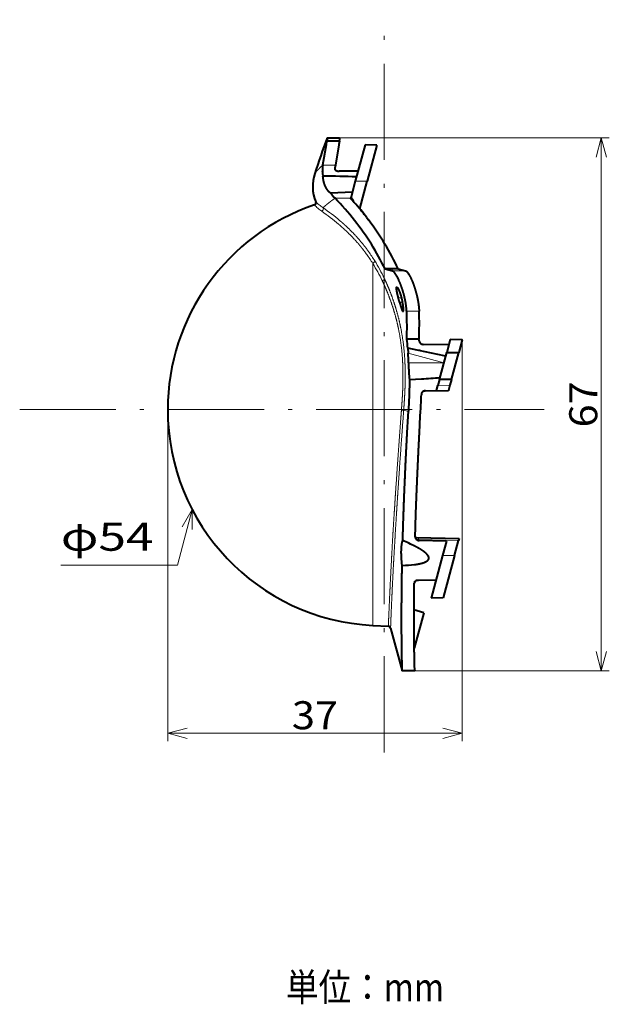
# Model space of a CAD drawing. Extents: x 7 to 193, y 29 to 155.
# Drawn here: x 119 to 193, y 29 to 152 of the extents above; entities that cross this region are included whole.
import ezdxf
from ezdxf.enums import TextEntityAlignment as Align

# ---------------------------------------------------------------- set-up
doc = ezdxf.new("R2010")
doc.units = 0
doc.linetypes.add('DASHDOT', pattern=[18.5, 12, -3, 0.5, -3])
doc.layers.get('0').update_dxf_attribs({"lineweight": 13})
doc.styles.get("Standard").update_dxf_attribs({"font": 'isocp.shx'})
doc.dimstyles.get("Standard").update_dxf_attribs({"dimtxt": 2.5, "dimasz": 2.5, "dimexe": 1.25, "dimexo": 0.625, "dimtad": 1, "dimcen": 2.5, "dimadec": 0, "dimazin": 0, "dimtfac": 1, "dimtmove": 0, "dimatfit": 0, "dimfxl": 1, "dimarcsym": 0})

# ---------------------------------------------------------------- blocks, each defined once
blk = doc.blocks.new('*D7')
at = {"color": 7, "lineweight": 13}
for p, q in [((159.08409, 137.184805), (192.768296, 137.184805)), ((191.768296, 70.584699), (191.768296, 137.184805)), ((168.488001, 70.584699), (192.768296, 70.584699))]:
    blk.add_line(p, q, dxfattribs=at)
for points in [[(192.415343, 134.769989), (191.768296, 137.184805), (191.121249, 134.769989)], [(191.121249, 72.999513), (191.768296, 70.584699), (192.415343, 72.999513)]]:
    blk.add_lwpolyline(points, dxfattribs=at)
at = {"color": 7, "lineweight": 13, "width": 0.8}
blk.add_text('67', height=3.5, rotation=90.000003, dxfattribs=at).set_placement((191.268296, 101.000074), (191.268296, 106.769428), align=Align.FIT)
blk = doc.blocks.new('*D8')
at = {"color": 7, "lineweight": 13}
for p, q in [((174.411139, 111.953145), (174.411139, 61.800844)), ((137.65363, 103.230074), (137.65363, 61.800844)), ((137.65363, 62.800844), (174.411139, 62.800844))]:
    blk.add_line(p, q, dxfattribs=at)
for points in [[(140.068444, 63.447893), (137.65363, 62.800844), (140.068444, 62.153795)], [(171.996325, 62.153795), (174.411139, 62.800844), (171.996325, 63.447893)]]:
    blk.add_lwpolyline(points, dxfattribs=at)
at = {"color": 7, "lineweight": 13, "width": 0.8}
blk.add_text('37', height=3.5, dxfattribs=at).set_placement((153.147708, 63.300844), (158.917062, 63.300844), align=Align.FIT)
blk = doc.blocks.new('BLOCK1574')
at = {"color": 7, "lineweight": 13}
blk.add_text('単位：mm', height=3.5, dxfattribs=at).set_placement((152.416107, 29.331741), (172.151596, 29.331741), align=Align.FIT)
blk = doc.blocks.new('BLOCK1579')
at = {"color": 7, "lineweight": 13}
for points in [[(-23.940609, -12.48388), (-25.77832, -19.428343), (-40.339611, -19.428343)], [(-23.932859, -14.983868), (-23.940609, -12.48388), (-25.183891, -14.652807)]]:
    blk.add_lwpolyline(points, dxfattribs=at)
blk.add_text('φ54', height=3.5, dxfattribs=at).set_placement((-40.339611, -17.629955), (-28.77832, -17.629955), align=Align.FIT)
blk = doc.blocks.new('BLOCK1580')
at = {"color": 7, "lineweight": 40, "ltscale": 0.010882}
blk.add_line((-7.18, 33.52), (-7.24, 33.09), dxfattribs=at)
at = {"color": 7, "lineweight": 40, "ltscale": 0.002288}
blk.add_line((-7.18, 33.52), (-7.14, 33.61), dxfattribs=at)
at = {"color": 7, "lineweight": 40, "ltscale": 0.040163}
blk.add_line((-5.57, 33.55), (-7.18, 33.52), dxfattribs=at)
at = {"color": 7, "lineweight": 13, "ltscale": 0.039386}
blk.add_line((-7.14, 33.61), (-5.57, 33.64), dxfattribs=at)
at = {"color": 7, "lineweight": 40, "ltscale": 0.038529}
blk.add_line((-7.11, 33.93), (-5.57, 33.95), dxfattribs=at)
at = {"color": 7, "lineweight": 40, "ltscale": 0.00169}
blk.add_line((-7.05, 33.91), (-7.11, 33.93), dxfattribs=at)
at = {"color": 7, "lineweight": 13, "ltscale": 0.036898}
blk.add_line((-7.05, 33.91), (-5.57, 33.94), dxfattribs=at)
at = {"color": 7, "lineweight": 40, "ltscale": 0.010799}
blk.add_line((-5.57, 33.55), (-5.64, 33.12), dxfattribs=at)
at = {"color": 7, "lineweight": 40, "ltscale": 0.000479}
blk.add_line((-5.57, 33.95), (-5.57, 33.94), dxfattribs=at)
at = {"color": 7, "lineweight": 40, "ltscale": 0.007451}
blk.add_line((-5.57, 33.94), (-5.57, 33.64), dxfattribs=at)
at = {"color": 7, "lineweight": 40, "ltscale": 0.002251}
blk.add_line((-5.57, 33.55), (-5.57, 33.64), dxfattribs=at)
at = {"color": 7, "lineweight": 40, "ltscale": 0.065028}
blk.add_line((-7.24, 33.09), (-7.66, 30.53), dxfattribs=at)
at = {"color": 7, "lineweight": 40, "ltscale": 0.063839}
blk.add_line((-5.65, 33.07), (-6.05, 30.55), dxfattribs=at)
at = {"color": 7, "lineweight": 40, "ltscale": 0.001267}
blk.add_line((-5.64, 33.12), (-5.65, 33.07), dxfattribs=at)
at = {"color": 7, "lineweight": 40, "ltscale": 0.117554}
blk.add_line((-2.37, 33.06), (-3.59, 28.52), dxfattribs=at)
at = {"color": 7, "lineweight": 40, "ltscale": 0.03733}
for p, q in [((-0.88, 33.03), (-2.37, 33.06)), ((-0.88, 33.03), (-2.37, 33.06)), ((9.76, 8.72), (8.26, 8.75)), ((9.76, 8.72), (8.26, 8.75))]:
    blk.add_line(p, q, dxfattribs=at)
at = {"color": 7, "lineweight": 40, "ltscale": 0.116482}
blk.add_line((-0.88, 33.03), (-2.09, 28.53), dxfattribs=at)
at = {"color": 7, "lineweight": 13, "ltscale": 0.005285}
blk.add_line((-8.52, 29.64), (-8.66, 29.49), dxfattribs=at)
at = {"color": 7, "lineweight": 40, "ltscale": 0.001011}
blk.add_line((-7.69, 29.73), (-7.69, 29.77), dxfattribs=at)
at = {"color": 7, "lineweight": 13, "ltscale": 0.04004}
blk.add_line((-6.05, 30.55), (-7.66, 30.53), dxfattribs=at)
at = {"color": 7, "lineweight": 40, "ltscale": 0.002235}
blk.add_line((-6.12, 30.14), (-6.13, 30.06), dxfattribs=at)
at = {"color": 7, "lineweight": 40, "ltscale": 0.01032}
blk.add_line((-6.05, 30.55), (-6.12, 30.14), dxfattribs=at)
at = {"color": 7, "lineweight": 40, "ltscale": 0.058762}
blk.add_line((-3.25, 29.8), (-5.6, 29.78), dxfattribs=at)
blk.add_line((-3.25, 29.8), (-5.6, 29.78), dxfattribs=at)
at = {"color": 7, "lineweight": 40, "ltscale": 0.050432}
blk.add_line((-3.59, 28.52), (-4.12, 26.57), dxfattribs=at)
at = {"color": 7, "lineweight": 13, "ltscale": 0.037605}
blk.add_line((-2.09, 28.53), (-3.59, 28.52), dxfattribs=at)
at = {"color": 7, "lineweight": 40, "ltscale": 0.089614}
blk.add_line((-3.02, 25.07), (-2.09, 28.53), dxfattribs=at)
at = {"color": 7, "lineweight": 40, "ltscale": 0.066972}
blk.add_line((-3.96, 27.17), (-6.63, 27.02), dxfattribs=at)
at = {"color": 7, "lineweight": 13, "ltscale": 0.003501}
blk.add_line((-6.11, 26.4), (-6.22, 26.32), dxfattribs=at)
at = {"color": 7, "lineweight": 13, "ltscale": 0.047471}
blk.add_line((-4.21, 26.42), (-6.11, 26.4), dxfattribs=at)
at = {"color": 7, "lineweight": 13, "ltscale": 0.001237}
blk.add_line((-4.16, 26.42), (-4.21, 26.42), dxfattribs=at)
at = {"color": 7, "lineweight": 40, "ltscale": 0.004924}
blk.add_line((-4.12, 26.57), (-4.17, 26.38), dxfattribs=at)
at = {"color": 7, "lineweight": 40, "ltscale": 0.009441}
blk.add_line((-2.13, 23.96), (-1.9, 23.66), dxfattribs=at)
blk.add_line((-2.13, 23.96), (-1.9, 23.66), dxfattribs=at)
at = {"color": 7, "lineweight": 13}
blk.add_line((-1.41, -26.96), (-1.41, 18.25), dxfattribs=at)
at = {"color": 7, "lineweight": 40, "ltscale": 0.040492}
blk.add_line((1.75, 17.6), (0.13, 17.57), dxfattribs=at)
at = {"color": 7, "lineweight": 40, "ltscale": 0.024122}
blk.add_line((0.13, 17.57), (1.06, 17.32), dxfattribs=at)
at = {"color": 7, "lineweight": 13, "ltscale": 0.040413}
blk.add_line((1.06, 17.32), (2.68, 17.35), dxfattribs=at)
at = {"color": 7, "lineweight": 40, "ltscale": 0.024059}
blk.add_line((1.75, 17.6), (2.68, 17.35), dxfattribs=at)
blk.add_line((1.75, 17.6), (2.68, 17.35), dxfattribs=at)
at = {"color": 7, "lineweight": 13, "ltscale": 0.010265}
blk.add_line((2.18, 13.91), (1.78, 14.02), dxfattribs=at)
at = {"color": 7, "lineweight": 40, "ltscale": 0.01286}
blk.add_line((2.18, 13.91), (2.3, 13.41), dxfattribs=at)
at = {"color": 7, "lineweight": 13, "ltscale": 0.009012}
blk.add_line((2.3, 13.41), (1.94, 13.41), dxfattribs=at)
at = {"color": 7, "lineweight": 13, "ltscale": 0.038813}
blk.add_line((2.82, 12.28), (4.38, 12.31), dxfattribs=at)
at = {"color": 7, "lineweight": 40, "ltscale": 0.038218}
blk.add_line((4.36, 8.8), (2.83, 8.81), dxfattribs=at)
at = {"color": 7, "lineweight": 40, "ltscale": 0.005741}
blk.add_line((4.39, 8.57), (4.36, 8.8), dxfattribs=at)
at = {"color": 7, "lineweight": 40, "ltscale": 0.041894}
blk.add_line((8.26, 8.75), (7.83, 7.13), dxfattribs=at)
at = {"color": 7, "lineweight": 40, "ltscale": 0.04132}
blk.add_line((9.76, 8.72), (9.33, 7.13), dxfattribs=at)
at = {"color": 7, "lineweight": 40, "ltscale": 0.015141}
blk.add_line((2.98, 7.67), (3.01, 7.06), dxfattribs=at)
at = {"color": 7, "lineweight": 40, "ltscale": 0.080048}
blk.add_line((8.09, 8.11), (4.89, 8.15), dxfattribs=at)
blk.add_line((8.09, 8.11), (4.89, 8.15), dxfattribs=at)
at = {"color": 7, "lineweight": 13, "ltscale": 0.115875}
blk.add_line((7.48, 5.85), (3.01, 7.06), dxfattribs=at)
at = {"color": 7, "lineweight": 40, "ltscale": 0.087232}
blk.add_line((6.92, 3.76), (7.83, 7.13), dxfattribs=at)
at = {"color": 7, "lineweight": 40, "ltscale": 0.037474}
blk.add_line((7.83, 7.13), (9.33, 7.13), dxfattribs=at)
at = {"color": 7, "lineweight": 40, "ltscale": 0.086783}
blk.add_line((8.42, 3.78), (9.33, 7.13), dxfattribs=at)
at = {"color": 7, "lineweight": 13, "ltscale": 0.110748}
blk.add_line((7.48, 5.85), (3.05, 5.85), dxfattribs=at)
at = {"color": 7, "lineweight": 40, "ltscale": 0.038163}
blk.add_line((4.69, 3.82), (3.17, 3.72), dxfattribs=at)
at = {"color": 7, "lineweight": 40, "ltscale": 0.01896}
blk.add_line((6.92, 3.76), (6.72, 3.03), dxfattribs=at)
at = {"color": 7, "lineweight": 40, "ltscale": 0.037592}
blk.add_line((8.42, 3.78), (6.92, 3.76), dxfattribs=at)
at = {"color": 7, "lineweight": 40, "ltscale": 0.018643}
blk.add_line((8.42, 3.78), (8.23, 3.06), dxfattribs=at)
at = {"color": 7, "lineweight": 40, "ltscale": 0.016539}
blk.add_line((6.55, 2.39), (6.72, 3.03), dxfattribs=at)
at = {"color": 7, "lineweight": 13, "ltscale": 0.037679}
blk.add_line((8.23, 3.06), (6.72, 3.03), dxfattribs=at)
at = {"color": 7, "lineweight": 40, "ltscale": 0.017259}
blk.add_line((8.23, 3.06), (8.05, 2.39), dxfattribs=at)
at = {"color": 7, "lineweight": 40, "ltscale": 0.074221}
blk.add_line((8.04, 2.35), (5.07, 2.29), dxfattribs=at)
at = {"color": 7, "lineweight": 13, "ltscale": 0.072607}
blk.add_line((5.14, 2.33), (8.05, 2.39), dxfattribs=at)
at = {"color": 7, "lineweight": 13, "ltscale": 0.001069}
blk.add_line((5.14, 2.33), (5.17, 2.36), dxfattribs=at)
at = {"color": 7, "lineweight": 40, "ltscale": 0.034458}
blk.add_line((5.17, 2.36), (6.55, 2.39), dxfattribs=at)
at = {"color": 7, "lineweight": 40, "ltscale": 0.000923}
blk.add_line((8.05, 2.39), (8.04, 2.35), dxfattribs=at)
at = {"color": 7, "lineweight": 13, "ltscale": 0.007005}
blk.add_line((2.17, -0.06), (2.45, -0.08), dxfattribs=at)
at = {"color": 7, "lineweight": 40, "ltscale": 0.052873}
blk.add_line((2.89, -2.92), (3, -0.81), dxfattribs=at)
at = {"color": 7, "lineweight": 40, "ltscale": 0.015308}
blk.add_line((3, -0.81), (3.04, -0.2), dxfattribs=at)
at = {"color": 7, "lineweight": 40, "ltscale": 4e-05}
for p, q in [((3, -0.81), (3, -0.81)), ((2.89, -2.92), (2.89, -2.92))]:
    blk.add_line(p, q, dxfattribs=at)
at = {"color": 7, "lineweight": 40, "ltscale": 0.052956}
blk.add_line((4.42, -2.92), (4.53, -0.81), dxfattribs=at)
at = {"color": 7, "lineweight": 40, "ltscale": 0.012922}
blk.add_line((4.53, -0.81), (4.56, -0.29), dxfattribs=at)
at = {"color": 7, "lineweight": 40, "ltscale": 0.00238}
blk.add_line((4.56, -0.29), (4.57, -0.2), dxfattribs=at)
at = {"color": 7, "lineweight": 40, "ltscale": 0.005115}
blk.add_line((4.41, -3.13), (4.42, -2.92), dxfattribs=at)
at = {"color": 7, "lineweight": 13, "ltscale": 6.6e-05}
blk.add_line((4.11, -15.99), (4.11, -15.99), dxfattribs=at)
at = {"color": 7, "lineweight": 40, "ltscale": 0.131542}
blk.add_line((4.11, -15.99), (9.37, -16.11), dxfattribs=at)
blk.add_line((4.11, -15.99), (9.37, -16.11), dxfattribs=at)
at = {"color": 7, "lineweight": 13, "ltscale": 0.003538}
blk.add_line((4.4, -16.35), (4.35, -16.22), dxfattribs=at)
at = {"color": 7, "lineweight": 13, "ltscale": 0.124216}
blk.add_line((9.31, -16.34), (4.35, -16.22), dxfattribs=at)
at = {"color": 7, "lineweight": 40, "ltscale": 0.084806}
blk.add_line((7.79, -16.44), (4.4, -16.35), dxfattribs=at)
at = {"color": 7, "lineweight": 40, "ltscale": 0.045979}
blk.add_line((7.79, -16.44), (7.31, -18.21), dxfattribs=at)
at = {"color": 7, "lineweight": 40, "ltscale": 0.049031}
blk.add_line((8.8, -18.23), (9.31, -16.34), dxfattribs=at)
at = {"color": 7, "lineweight": 40, "ltscale": 0.005889}
blk.add_line((9.37, -16.11), (9.31, -16.34), dxfattribs=at)
at = {"color": 7, "lineweight": 40, "ltscale": 0.138016}
blk.add_line((7.31, -18.21), (5.87, -23.54), dxfattribs=at)
at = {"color": 7, "lineweight": 13, "ltscale": 0.037355}
blk.add_line((8.8, -18.23), (7.31, -18.21), dxfattribs=at)
at = {"color": 7, "lineweight": 40, "ltscale": 0.136762}
blk.add_line((8.8, -18.23), (7.38, -23.52), dxfattribs=at)
at = {"color": 7, "lineweight": 13, "ltscale": 0.001173}
blk.add_line((2.3, -19.47), (2.26, -19.46), dxfattribs=at)
at = {"color": 7, "lineweight": 40, "ltscale": 0.000352}
blk.add_line((2.26, -19.46), (2.26, -19.47), dxfattribs=at)
at = {"color": 7, "lineweight": 40, "ltscale": 0.001091}
blk.add_line((2.26, -19.47), (2.3, -19.47), dxfattribs=at)
at = {"color": 7, "lineweight": 40, "ltscale": 0.054819}
blk.add_line((4.29, -21.29), (6.48, -21.28), dxfattribs=at)
at = {"color": 7, "lineweight": 40, "ltscale": 0.037683}
blk.add_line((7.38, -23.52), (5.87, -23.54), dxfattribs=at)
at = {"color": 7, "lineweight": 40, "ltscale": 0.031805}
blk.add_line((4.96, -25.37), (3.74, -25.01), dxfattribs=at)
blk.add_line((4.96, -25.37), (3.74, -25.01), dxfattribs=at)
at = {"color": 7, "lineweight": 40, "ltscale": 0.114385}
blk.add_line((4.96, -25.37), (3.77, -29.79), dxfattribs=at)
at = {"color": 7, "lineweight": 40, "ltscale": 0.048979}
blk.add_line((-1.41, -26.96), (0.54, -27.07), dxfattribs=at)
at = {"color": 7, "lineweight": 40, "ltscale": 0.138173}
blk.add_line((0.82, -27.29), (2.27, -32.62), dxfattribs=at)
at = {"color": 7, "lineweight": 40, "ltscale": 0.03906}
blk.add_line((3.83, -32.65), (2.27, -32.62), dxfattribs=at)
at = {"color": 7, "lineweight": 40}
for centre, radius, start, end in [((145.39, -21.62), 162.3, 159.9855, 161.6463), ((-4.12, 29.97), 3.58, 171.1294, 183.2214), ((-3.46, 30.01), 4.24, 183.6924, 191.4314), ((-3.91, 27.91), 5, 161.6461, 202.9328), ((-29.72, -998.75), 1028.16, 88.53578, 88.76814), ((-8.79, 25.85), 0.3, 288.7862, 22.9328), ((-6.36, 27.54), 0.592, 235.3419, 242.7996), ((-1.62, 30.74), 6.25, 216.6124, 224.0325), ((-31.45, 1.8), 35.32, 38.1938, 44.1508), ((-31.45, 1.27), 37.07, 41.5896, 42.6278), ((-54.14, -2.89), 58.05, 29.708, 30.4934), ((-29.1, 3.32), 33.96, 37.4197, 41.633), ((0, 0), 27, 108.7862, 180), ((-28.48, 3.82), 33.16, 37.3901, 39.8592), ((-27.39, 6.1), 30.23, 13.9923, 15.1803), ((-36.66, 10.69), 41.07, 357.3605, 2.2521), ((-36.29, 10.41), 39.16, 357.653, 2.737), ((-27.99, 4.37), 31.14, 6.0754, 8.1953), ((-23.81, -130.76), 141, 78.4054, 79.0497), ((-33.11, 5.11), 36.17, 1.1766, 3.0909), ((-29.89, -160.2), 171.05, 77.3032, 78.3899), ((-30.68, 491.43), 488.88, 274.1492, 274.418), ((-96.25, 5.52), 100.98, 356.755, 357.9244), ((5.17, 1.84), 0.511, 142.3519, 177.8773), ((5.07, 1.88), 0.415, 90.2015, 139.5676), ((5.18, 1.84), 0.525, 91.333, 142.4741), ((0, 0), 27, 180, 267), ((4.28, -15.9), 0.393, 178.5035, 200.897), ((4.12, -15.59), 0.4, 234.1273, 269.0958), ((4.12, -15.59), 0.4, 234.1266, 269.0958), ((-6.99, -38.41), 23.94, 63.0565, 67.0693), ((1.7, -2.04), 17.44, 271.9703, 276.9127), ((4.09, -21.69), 0.322, 142.0027, 178.3161), ((0.53, -27.37), 0.3, 15.2631, 87)]:
    blk.add_arc(centre, radius, start, end, dxfattribs=at)
at = {"color": 7, "lineweight": 13}
for centre, radius, start, end in [((-5.26, 29.08), 4.51, 223.791, 231.0851), ((-5.22, 28.76), 4.72, 222.6243, 229.9329), ((-3.95, 30.21), 6.65, 229.6117, 234.8764), ((-3.99, 30.6), 6.49, 230.7264, 235.8763), ((-24.99, 0.06), 30.12, 50.1055, 55.1373), ((-25.09, 0.25), 30.48, 49.9942, 55.0369), ((-18.88, 7.63), 20.83, 31.71, 35.5182), ((-18.73, 7.54), 20.37, 31.7501, 35.5677), ((-20.27, 6.78), 22.46, 25.2975, 31.698), ((-19.96, 6.65), 21.88, 25.5777, 32.0299), ((5.13, 1.85), 0.475, 88.4324, 141.1867), ((5.06, 2.4), 0.115, 275.7688, 318.1372), ((-3.94, -34.39), 34.89, 78.4586, 79.4358)]:
    blk.add_arc(centre, radius, start, end, dxfattribs=at)
for centre, major_axis, ratio, start_param, end_param in [((-7.86, 25.05), (-0.173, -0.245), 0.941177, 0.947492, 2.810743), ((-1.43, 18.46), (0.255, 0.158), 0.633921, 4.395721, 6.099318), ((-0.24, 16.28), (0.271, 0.128), 0.572359, 4.503438, 6.135814), ((4.35, -15.8), (0.468, 0.177), 0.828746, 3.222491, 4.390449)]:
    blk.add_ellipse(centre, major_axis=major_axis, ratio=ratio, start_param=start_param, end_param=end_param, dxfattribs=at)
at = {"color": 7, "lineweight": 40}
for centre, major_axis, ratio, start_param, end_param in [((-111.97, -8.82), (114.71, 18.2), 0.492224, 0.149135, 0.266996), ((-112.8, -10.69), (116.97, 20.71), 0.499182, 0.133349, 0.246765), ((-112.8, -10.69), (116.97, 20.71), 0.499182, 0.133349, 0.246765)]:
    blk.add_ellipse(centre, major_axis=major_axis, ratio=ratio, start_param=start_param, end_param=end_param, dxfattribs=at)
for points, knots in [([(-7.05, 33.91), (-7.04, 33.91), (-7.05, 33.9), (-7.05, 33.87), (-7.07, 33.83), (-7.09, 33.76), (-7.1, 33.75), (-7.11, 33.71), (-7.12, 33.67), (-7.13, 33.65), (-7.14, 33.63), (-7.14, 33.61)], [0, 0, 0, 0, 0, 0, 2.979777, 2.979777, 2.979777, 3.860873, 3.860873, 3.860873, 4.411599, 4.411599, 4.411599, 4.411599, 4.411599, 4.411599]), ([(-6.13, 30.06), (-6.14, 30.03), (-6.13, 30), (-6.12, 29.97), (-6.06, 29.89), (-5.95, 29.84), (-5.87, 29.81), (-5.77, 29.79), (-5.66, 29.78), (-5.64, 29.78), (-5.62, 29.78), (-5.6, 29.78)], [0, 0, 0, 0, 0, 0, 0.351242, 0.351242, 0.351242, 1.175377, 1.175377, 1.175377, 1.363234, 1.363234, 1.363234, 1.363234, 1.363234, 1.363234]), ([(-6.7, 27.06), (-6.78, 27.11), (-6.87, 27.19), (-6.97, 27.3), (-7.13, 27.52), (-7.3, 27.84), (-7.36, 27.97), (-7.47, 28.24), (-7.55, 28.6), (-7.58, 28.76), (-7.61, 28.95), (-7.62, 29.16)], [0, 0, 0, 0, 0, 0, 4.751397, 4.751397, 4.751397, 7.669057, 7.669057, 7.669057, 9.761759, 9.761759, 9.761759, 9.761759, 9.761759, 9.761759]), ([(2.82, 12.28), (2.81, 12.52), (2.79, 12.77), (2.76, 13.02), (2.64, 13.79), (2.45, 14.55), (2.3, 15.05), (2.05, 15.74), (1.77, 16.36), (1.68, 16.54), (1.5, 16.86), (1.31, 17.12), (1.22, 17.23), (1.13, 17.3), (1.06, 17.32)], [0, 0, 0, 0, 0, 0, 1.916197, 1.916197, 1.916197, 5.820522, 5.820522, 5.820522, 7.642668, 7.642668, 7.642668, 9.202355, 9.202355, 9.202355, 9.202355, 9.202355, 9.202355]), ([(2.68, 17.35), (2.73, 17.33), (2.79, 17.29), (2.85, 17.22), (2.96, 17.09), (3.07, 16.93), (3.11, 16.85), (3.16, 16.78), (3.2, 16.69)], [0, 0, 0, 0, 0, 0, 1.13956, 1.13956, 1.13956, 1.977308, 1.977308, 1.977308, 1.977308, 1.977308, 1.977308]), ([(2.68, 17.35), (2.73, 17.33), (2.78, 17.29), (2.84, 17.23), (2.99, 17.06), (3.14, 16.81), (3.23, 16.65), (3.46, 16.2), (3.67, 15.68), (3.79, 15.34), (3.97, 14.75), (4.12, 14.13), (4.18, 13.87), (4.27, 13.39), (4.33, 12.92), (4.35, 12.71), (4.37, 12.5), (4.38, 12.31)], [0, 0, 0, 0, 0, 0, 1.082199, 1.082199, 1.082199, 2.747611, 2.747611, 2.747611, 5.501981, 5.501981, 5.501981, 7.440807, 7.440807, 7.440807, 9.018981, 9.018981, 9.018981, 9.018981, 9.018981, 9.018981]), ([(1.78, 14.02), (1.76, 14.12), (1.73, 14.22), (1.7, 14.33), (1.65, 14.56), (1.6, 14.79), (1.58, 14.92), (1.55, 15.09), (1.55, 15.23), (1.55, 15.26), (1.56, 15.3), (1.58, 15.31), (1.59, 15.31), (1.6, 15.31), (1.6, 15.31)], [0, 0, 0, 0, 0, 0, 0.899828, 0.899828, 0.899828, 2.073061, 2.073061, 2.073061, 2.587859, 2.587859, 2.587859, 2.817306, 2.817306, 2.817306, 2.817306, 2.817306, 2.817306]), ([(1.6, 15.31), (1.62, 15.3), (1.65, 15.28), (1.68, 15.24), (1.76, 15.11), (1.84, 14.94), (1.89, 14.82), (1.99, 14.57), (2.07, 14.31), (2.11, 14.18), (2.15, 14.05), (2.18, 13.91)], [0, 0, 0, 0, 0, 0, 0.667454, 0.667454, 0.667454, 1.888593, 1.888593, 1.888593, 3.053879, 3.053879, 3.053879, 3.053879, 3.053879, 3.053879]), ([(1.94, 13.41), (1.98, 13.25), (2.03, 13.09), (2.07, 12.93), (2.15, 12.67), (2.24, 12.46), (2.28, 12.37), (2.32, 12.3), (2.36, 12.28), (2.37, 12.28), (2.37, 12.28), (2.38, 12.28)], [0, 0, 0, 0, 0, 0, 1.412036, 1.412036, 1.412036, 2.432182, 2.432182, 2.432182, 2.639992, 2.639992, 2.639992, 2.639992, 2.639992, 2.639992]), ([(2.38, 12.28), (2.4, 12.28), (2.41, 12.29), (2.42, 12.33), (2.44, 12.46), (2.43, 12.66), (2.42, 12.8), (2.39, 13.01), (2.35, 13.22), (2.33, 13.28), (2.32, 13.35), (2.3, 13.41)], [0, 0, 0, 0, 0, 0, 0.688954, 0.688954, 0.688954, 1.968788, 1.968788, 1.968788, 2.524811, 2.524811, 2.524811, 2.524811, 2.524811, 2.524811]), ([(4.39, 8.57), (4.4, 8.53), (4.41, 8.49), (4.43, 8.45), (4.46, 8.39), (4.5, 8.33), (4.52, 8.31), (4.56, 8.27), (4.61, 8.24), (4.63, 8.22), (4.68, 8.19), (4.74, 8.17), (4.76, 8.17), (4.81, 8.16), (4.85, 8.15), (4.86, 8.15), (4.88, 8.15), (4.89, 8.15)], [0, 0, 0, 0, 0, 0, 0.329338, 0.329338, 0.329338, 0.552877, 0.552877, 0.552877, 0.777288, 0.777288, 0.777288, 1.001119, 1.001119, 1.001119, 1.109713, 1.109713, 1.109713, 1.109713, 1.109713, 1.109713]), ([(4.39, 8.57), (4.4, 8.53), (4.41, 8.49), (4.43, 8.45), (4.46, 8.39), (4.5, 8.33), (4.52, 8.31), (4.56, 8.27), (4.61, 8.24), (4.63, 8.22), (4.68, 8.19), (4.74, 8.17), (4.76, 8.17), (4.81, 8.16), (4.85, 8.15), (4.86, 8.15), (4.88, 8.15), (4.89, 8.15)], [0, 0, 0, 0, 0, 0, 0.329338, 0.329338, 0.329338, 0.552877, 0.552877, 0.552877, 0.777288, 0.777288, 0.777288, 1.001119, 1.001119, 1.001119, 1.109713, 1.109713, 1.109713, 1.109713, 1.109713, 1.109713]), ([(3.05, 5.85), (3.06, 5.45), (3.07, 5.04), (3.09, 4.65), (3.12, 4.22), (3.16, 3.83), (3.16, 3.79), (3.17, 3.75), (3.17, 3.72)], [0, 0, 0, 0, 0, 0, 3.472669, 3.472669, 3.472669, 3.832414, 3.832414, 3.832414, 3.832414, 3.832414, 3.832414]), ([(2.34, -16.36), (2.36, -15.33), (2.4, -14.29), (2.43, -13.22), (2.49, -11.64), (2.55, -10.04), (2.58, -9.46), (2.65, -7.83), (2.72, -6.19), (2.78, -5.09), (2.83, -4.01), (2.89, -2.92)], [0, 0, 0, 0, 0, 0, 11.115666, 11.115666, 11.115666, 16.644915, 16.644915, 16.644915, 27.927873, 27.927873, 27.927873, 27.927873, 27.927873, 27.927873]), ([(3.89, -15.89), (3.91, -15.15), (3.93, -14.4), (3.95, -13.65), (3.98, -12.8), (4.01, -11.94), (4.02, -11.72), (4.03, -11.49), (4.04, -11.26), (4.04, -11.13), (4.05, -10.89), (4.06, -10.64), (4.07, -10.5), (4.12, -9.22), (4.18, -7.92), (4.23, -6.75), (4.3, -5.32), (4.37, -3.9), (4.38, -3.64), (4.39, -3.39), (4.41, -3.13)], [0, 0, 0, 0, 0, 0, 7.951383, 7.951383, 7.951383, 9.032443, 9.032443, 9.032443, 10.363131, 10.363131, 10.363131, 11.6643, 11.6643, 11.6643, 23.697062, 23.697062, 23.697062, 26.387457, 26.387457, 26.387457, 26.387457, 26.387457, 26.387457]), ([(3.89, -15.89), (3.91, -15.15), (3.93, -14.4), (3.95, -13.65), (3.98, -12.8), (4.01, -11.94), (4.02, -11.72), (4.03, -11.49), (4.04, -11.26), (4.04, -11.13), (4.05, -10.89), (4.06, -10.64), (4.07, -10.5), (4.12, -9.22), (4.18, -7.92), (4.23, -6.75), (4.3, -5.32), (4.37, -3.9), (4.38, -3.64), (4.39, -3.39), (4.41, -3.13)], [0, 0, 0, 0, 0, 0, 7.951383, 7.951383, 7.951383, 9.032443, 9.032443, 9.032443, 10.36313, 10.36313, 10.36313, 11.664299, 11.664299, 11.664299, 23.697061, 23.697061, 23.697061, 26.387456, 26.387456, 26.387456, 26.387456, 26.387456, 26.387456]), ([(2.26, -19.46), (2.2, -18.92), (2.16, -18.38), (2.14, -17.88), (2.16, -17.22), (2.24, -16.7), (2.26, -16.57), (2.3, -16.45), (2.34, -16.36)], [0, 0, 0, 0, 0, 0, 4.76359, 4.76359, 4.76359, 6.585852, 6.585852, 6.585852, 6.585852, 6.585852, 6.585852]), ([(3.8, -19.36), (4.04, -19.33), (4.27, -19.29), (4.49, -19.25), (4.76, -19.18), (5.02, -19.09), (5.06, -19.07), (5.16, -19.03), (5.26, -18.98), (5.31, -18.95), (5.4, -18.89), (5.47, -18.83), (5.5, -18.8), (5.53, -18.75), (5.56, -18.7), (5.57, -18.68), (5.6, -18.59), (5.6, -18.5), (5.59, -18.43), (5.54, -18.3), (5.45, -18.18), (5.41, -18.12), (5.29, -18), (5.17, -17.89), (5.1, -17.83), (4.83, -17.62), (4.53, -17.44), (4.32, -17.31), (4.09, -17.19), (3.85, -17.07)], [0, 0, 0, 0, 0, 0, 2.028175, 2.028175, 2.028175, 2.432309, 2.432309, 2.432309, 2.971621, 2.971621, 2.971621, 3.327504, 3.327504, 3.327504, 3.531835, 3.531835, 3.531835, 4.183019, 4.183019, 4.183019, 4.877729, 4.877729, 4.877729, 5.677156, 5.677156, 5.677156, 7.984245, 7.984245, 7.984245, 7.984245, 7.984245, 7.984245]), ([(3.91, -16.04), (3.93, -16.08), (3.95, -16.13), (3.98, -16.16), (4.06, -16.24), (4.15, -16.3), (4.21, -16.32), (4.28, -16.34), (4.36, -16.35), (4.37, -16.35), (4.38, -16.35), (4.4, -16.35)], [0, 0, 0, 0, 0, 0, 0.3874089, 0.3874089, 0.3874089, 0.8801281, 0.8801281, 0.8801281, 0.9790899, 0.9790899, 0.9790899, 0.9790899, 0.9790899, 0.9790899]), ([(2.27, -32.62), (2.27, -32.6), (2.27, -32.57), (2.25, -31.88), (2.25, -31.55), (2.24, -31.15), (2.23, -30.7), (2.22, -29.97), (2.21, -29.11), (2.21, -28.84), (2.2, -28.27), (2.2, -27.65), (2.19, -27.33), (2.19, -26.66), (2.19, -25.95), (2.19, -25.59), (2.2, -24.25), (2.21, -22.81), (2.22, -21.73), (2.24, -20.62), (2.26, -19.47)], [0, 0, 0, 0, 0, 0, 0.775198, 0.775198, 0.775198, 11.509816, 11.509816, 11.509816, 16.221627, 16.221627, 16.221627, 21.14905, 21.14905, 21.14905, 26.177611, 26.177611, 26.177611, 39.152279, 39.152279, 39.152279, 39.152279, 39.152279, 39.152279]), ([(3.83, -32.65), (3.83, -32.61), (3.83, -32.57), (3.81, -31.61), (3.8, -31.15), (3.79, -30.58), (3.77, -29.95), (3.76, -29.13), (3.75, -28.21), (3.75, -28.06), (3.75, -27.79), (3.75, -27.5), (3.75, -27.35), (3.74, -26.27), (3.74, -25.08), (3.74, -23.98), (3.75, -22.85), (3.77, -21.68)], [0, 0, 0, 0, 0, 0, 1.090772, 1.090772, 1.090772, 13.888704, 13.888704, 13.888704, 16.064263, 16.064263, 16.064263, 18.253509, 18.253509, 18.253509, 32.205417, 32.205417, 32.205417, 32.205417, 32.205417, 32.205417]), ([(3.83, -21.49), (3.87, -21.44), (3.91, -21.4), (3.96, -21.37), (4.05, -21.32), (4.16, -21.3), (4.2, -21.29), (4.24, -21.29), (4.29, -21.29)], [0, 0, 0, 0, 0, 0, 0.4979038, 0.4979038, 0.4979038, 0.8424867, 0.8424867, 0.8424867, 0.8424867, 0.8424867, 0.8424867])]:
    blk.add_open_spline(points, degree=5, knots=knots, dxfattribs=at)
at = {"color": 7, "lineweight": 13}
for points, knots in [([(-8.52, 29.64), (-8.48, 29.69), (-8.44, 29.74), (-8.38, 29.81), (-8.25, 29.95), (-8.04, 30.17), (-7.94, 30.27), (-7.82, 30.39), (-7.66, 30.53)], [0, 0, 0, 0, 0, 0, 43.514713, 43.514713, 43.514713, 72.448953, 72.448953, 72.448953, 72.448953, 72.448953, 72.448953]), ([(-7.63, 25.23), (-7.56, 25.28), (-7.47, 25.35), (-7.37, 25.44), (-7.17, 25.6), (-6.87, 25.85), (-6.75, 25.94), (-6.6, 26.05), (-6.43, 26.18), (-6.41, 26.19), (-6.36, 26.23), (-6.31, 26.27), (-6.28, 26.29), (-6.25, 26.3), (-6.22, 26.32)], [0, 0, 0, 0, 0, 0, 39.951938, 39.951938, 39.951938, 59.952656, 59.952656, 59.952656, 63.288844, 63.288844, 63.288844, 66.625033, 66.625033, 66.625033, 66.625033, 66.625033, 66.625033]), ([(-5.5, 23.59), (-5.09, 23.25), (-4.67, 22.87), (-4.24, 22.46), (-3.51, 21.71), (-2.79, 20.87), (-2.5, 20.51), (-2.21, 20.14), (-1.93, 19.74), (-1.93, 19.74), (-1.93, 19.74), (-1.93, 19.74)], [0, 0, 0, 0, 0, 0, 7.827589, 7.827589, 7.827589, 13.164735, 13.164735, 13.164735, 13.197541, 13.197541, 13.197541, 13.197541, 13.197541, 13.197541]), ([(-5.68, 23.16), (-5.28, 22.83), (-4.86, 22.45), (-4.43, 22.05), (-3.72, 21.32), (-3.01, 20.5), (-2.73, 20.14), (-2.45, 19.78), (-2.17, 19.39), (-2.17, 19.39), (-2.17, 19.39), (-2.17, 19.38)], [0, 0, 0, 0, 0, 0, 7.80841, 7.80841, 7.80841, 13.129581, 13.129581, 13.129581, 13.160913, 13.160913, 13.160913, 13.160913, 13.160913, 13.160913]), ([(-0.23, 16.1), (0.03, 15.56), (0.28, 15), (0.51, 14.44), (0.84, 13.56), (1.14, 12.65), (1.23, 12.35), (1.51, 11.41), (1.74, 10.45), (1.87, 9.8), (2.16, 8.15), (2.32, 6.46), (2.37, 5.43), (2.38, 4.06), (2.34, 2.69), (2.33, 2.35), (2.29, 1.67), (2.25, 0.99), (2.22, 0.63), (2.2, 0.29), (2.17, -0.05), (2.17, -0.05), (2.17, -0.06), (2.17, -0.06)], [0, 0, 0, 0, 0, 0, 6.10735, 6.10735, 6.10735, 9.196003, 9.196003, 9.196003, 15.43227, 15.43227, 15.43227, 24.877174, 24.877174, 24.877174, 28.033339, 28.033339, 28.033339, 31.141584, 31.141584, 31.141584, 31.185187, 31.185187, 31.185187, 31.185187, 31.185187, 31.185187]), ([(0.04, 16.38), (0.3, 15.83), (0.55, 15.26), (0.78, 14.68), (1.12, 13.79), (1.41, 12.86), (1.51, 12.55), (1.78, 11.6), (2.01, 10.62), (2.15, 9.95), (2.44, 8.27), (2.6, 6.54), (2.65, 5.5), (2.66, 4.1), (2.62, 2.71), (2.61, 2.36), (2.57, 1.66), (2.53, 0.96), (2.51, 0.64), (2.48, 0.28), (2.45, -0.07), (2.45, -0.07), (2.45, -0.08), (2.45, -0.08)], [0, 0, 0, 0, 0, 0, 6.135097, 6.135097, 6.135097, 9.240214, 9.240214, 9.240214, 15.512162, 15.512162, 15.512162, 25.010748, 25.010748, 25.010748, 28.182394, 28.182394, 28.182394, 31.395535, 31.395535, 31.395535, 31.437257, 31.437257, 31.437257, 31.437257, 31.437257, 31.437257]), ([(0.54, -27.07), (0.54, -27.04), (0.55, -27.02), (0.57, -26.27), (0.59, -25.85), (0.61, -25.31), (0.64, -24.7), (0.71, -23.16), (0.8, -21.22), (0.86, -20.07), (0.95, -18.37), (1.05, -16.55), (1.08, -16.01), (1.15, -14.87), (1.22, -13.69), (1.26, -13.08), (1.33, -12.1), (1.39, -11.1), (1.41, -10.73), (1.46, -9.98), (1.52, -9.22), (1.54, -8.87), (1.66, -7.14), (1.78, -5.38), (1.88, -4.04), (1.99, -2.48), (2.11, -0.93), (2.11, -0.85), (2.14, -0.56), (2.16, -0.27), (2.16, -0.2), (2.17, -0.13), (2.17, -0.06)], [0, 0, 0, 0, 0, 0, 0.837184, 0.837184, 0.837184, 14.188085, 14.188085, 14.188085, 29.963659, 29.963659, 29.963659, 36.468263, 36.468263, 36.468263, 43.401484, 43.401484, 43.401484, 47.525795, 47.525795, 47.525795, 51.715654, 51.715654, 51.715654, 66.294777, 66.294777, 66.294777, 68.671263, 68.671263, 68.671263, 69.45652, 69.45652, 69.45652, 69.45652, 69.45652, 69.45652]), ([(0.82, -27.29), (0.82, -27.26), (0.82, -27.24), (0.85, -26.49), (0.86, -26.07), (0.89, -25.53), (0.91, -24.92), (0.98, -23.38), (1.07, -21.44), (1.13, -20.3), (1.22, -18.6), (1.33, -16.78), (1.36, -16.24), (1.42, -15.1), (1.5, -13.93), (1.53, -13.32), (1.6, -12.33), (1.66, -11.34), (1.69, -10.96), (1.73, -10.2), (1.79, -9.44), (1.81, -9.09), (1.94, -7.15), (2.08, -5.18), (2.19, -3.64), (2.31, -2.02), (2.43, -0.4), (2.44, -0.24), (2.45, -0.16), (2.45, -0.08)], [0, 0, 0, 0, 0, 0, 0.837163, 0.837163, 0.837163, 14.146887, 14.146887, 14.146887, 29.842539, 29.842539, 29.842539, 36.294159, 36.294159, 36.294159, 43.179678, 43.179678, 43.179678, 47.309283, 47.309283, 47.309283, 51.520533, 51.520533, 51.520533, 68.25248, 68.25248, 68.25248, 69.136572, 69.136572, 69.136572, 69.136572, 69.136572, 69.136572]), ([(4.35, -16.22), (4.3, -16.14), (4.26, -16.07), (4.22, -16.02), (4.17, -15.99), (4.13, -15.99), (4.12, -15.99), (4.12, -15.99), (4.11, -15.99)], [0, 0, 0, 0, 0, 0, 1.05795, 1.05795, 1.05795, 1.165603, 1.165603, 1.165603, 1.165603, 1.165603, 1.165603])]:
    blk.add_open_spline(points, degree=5, knots=knots, dxfattribs=at)
at = {"color": 7, "lineweight": 40}
blk.add_open_spline([(3.17, 3.72), (3.17, 2.93), (3.15, 2.15), (3.12, 1.36), (3.08, 0.58), (3.04, -0.2)], degree=5, dxfattribs=at)

msp = doc.modelspace()

# ---------------------------------------------------------------- linework, layer by layer
at = {"color": 7, "linetype": 'DASHDOT', "lineweight": 13}
for p, q in [((164.65363, 60.412748), (164.65363, 151.933225)), ((119.182782, 103.230074), (184.65363, 103.230074))]:
    msp.add_line(p, q, dxfattribs=at)
at = {"color": 7, "lineweight": 13, "ltscale": 0.025004}
msp.add_line((158.08409, 137.167349), (159.08409, 137.184804), dxfattribs=at)
at = {"color": 7, "lineweight": 5}
for p in [(159.08409, 137.184805), (174.411139, 111.953145), (137.65363, 103.230074), (174.027975, 87.116972), (168.488001, 70.584699)]:
    msp.add_point(p, dxfattribs=at)

# ---------------------------------------------------------------- block references
at = {"lineweight": 0}
for name, p in [('BLOCK1580', (164.65363, 103.230074)), ('BLOCK1579', (164.65363, 103.230074)), ('BLOCK1574', (0, 0))]:
    msp.add_blockref(name, p, dxfattribs=at)

# ---------------------------------------------------------------- dimensions: what is measured, and where the dimension line sits
at = {"color": 0, "lineweight": 0}
for base, p1, p2, angle, picture, middle in [((191.768296, 137.184804), (168.488001, 70.584698), (159.08409, 137.184804), 89.999523, '*D7', (191.768296, 103.884751)), ((137.65363, 62.800844), (174.41114, 111.953145), (137.65363, 103.230074), 179.999046, '*D8', (156.032385, 62.800844))]:
    dim = msp.add_linear_dim(base=base, p1=p1, p2=p2, angle=angle, dimstyle='STANDARD', dxfattribs=at)
    dim.commit()
    dim.dimension.update_dxf_attribs({"geometry": picture, "text_midpoint": middle, "dimtype": 160, "oblique_angle": 89.999523})

doc.saveas('drawing.dxf')
